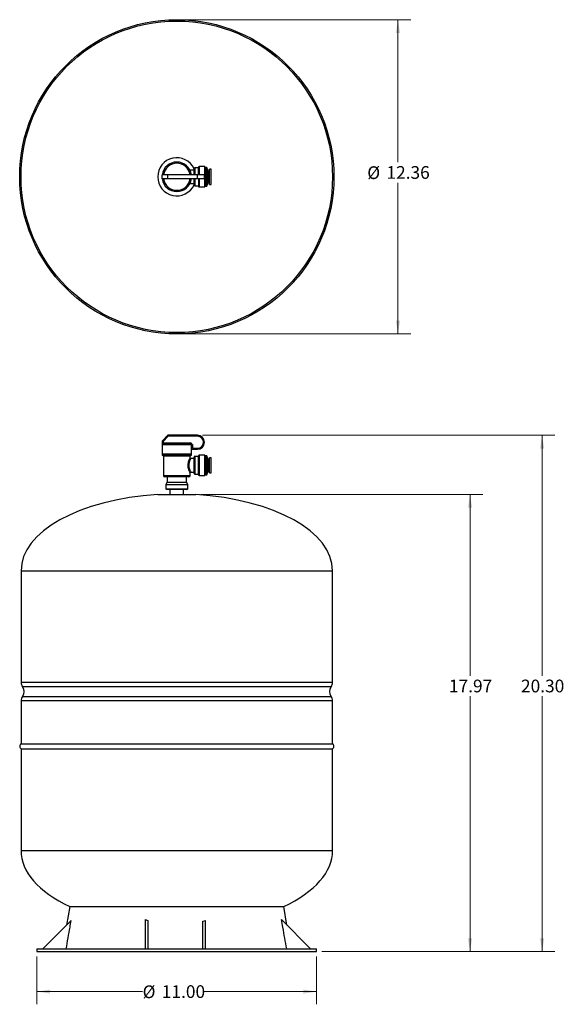
# Model space of a CAD drawing. Units: inches. Extents: x 3.57 to 8.93, y 0.58 to 10.26.
import ezdxf

# ---------------------------------------------------------------- set-up
doc = ezdxf.new("R2010")
doc.units = ezdxf.units.IN
doc.header["$MEASUREMENT"] = 0
doc.styles.add('SLDTEXTSTYLE0', font='TXT', dxfattribs={"width": 0.75})
doc.dimstyles.new('SLDDIMSTYLE0', dxfattribs={"dimtxt": 0.125, "dimasz": 0.13, "dimexe": 0, "dimexo": 0.0625, "dimgap": 0.03125, "dimtad": 0, "dimtih": 1, "dimtoh": 1, "dimlfac": 4, "dimrnd": 1e-09, "dimzin": 4, "dimdsep": 46, "dimtxsty": 'SLDTEXTSTYLE0', "dimsah": 1, "dimcen": 0.09, "dimadec": 0, "dimazin": 1, "dimtfac": 1, "dimtofl": 0, "dimtmove": 0, "dimatfit": 3, "dimfxl": 0, "dimfrac": 2, "dimtolj": 1, "dimtzin": 12, "dimarcsym": 0})
doc.dimstyles.new('SLDDIMSTYLE1', dxfattribs={"dimtxt": 0.125, "dimasz": 0.13, "dimexe": 0, "dimexo": 0.0625, "dimgap": 0.03125, "dimtad": 0, "dimtih": 1, "dimtoh": 1, "dimlfac": 4, "dimrnd": 1e-09, "dimzin": 12, "dimdsep": 46, "dimtxsty": 'SLDTEXTSTYLE0', "dimsah": 1, "dimcen": 0.09, "dimadec": 0, "dimazin": 3, "dimtfac": 1, "dimtofl": 0, "dimtmove": 0, "dimatfit": 3, "dimfxl": 0, "dimfrac": 2, "dimtolj": 1, "dimtzin": 12, "dimarcsym": 0})

# ---------------------------------------------------------------- blocks, each defined once
blk = doc.blocks.new('_D')
at = {"color": 7, "linetype": 'Continuous', "lineweight": 18}
for p, q in [((5.3722, 6.1773), (8.8353, 6.1773)), ((8.7103, 6.1773), (8.7103, 3.8123)), ((8.7103, 1.1016), (8.7103, 3.6139)), ((6.5434, 1.1016), (8.8353, 1.1016))]:
    blk.add_line(p, q, dxfattribs=at)
for points in [[(8.7103, 6.1773), (8.6903, 6.0473), (8.7303, 6.0473)], [(8.7103, 1.1016), (8.7303, 1.2316), (8.6903, 1.2316)]]:
    blk.add_solid(points, dxfattribs=at)
at = {"color": 7, "linetype": 'Continuous', "lineweight": 18, "insert": (8.5025, 3.775), "char_height": 0.125, "attachment_point": 1, "style": 'SLDTEXTSTYLE0'}
blk.add_mtext('20.30', dxfattribs=at)
blk = doc.blocks.new('_D_1')
at = {"color": 7, "linetype": 'Continuous', "lineweight": 18}
for p, q in [((5.3559, 5.5948), (8.1267, 5.5948)), ((8.0017, 5.5948), (8.0017, 3.8123)), ((8.0017, 1.1016), (8.0017, 3.6139)), ((6.5434, 1.1016), (8.1267, 1.1016))]:
    blk.add_line(p, q, dxfattribs=at)
for points in [[(8.0017, 5.5948), (7.9817, 5.4648), (8.0217, 5.4648)], [(8.0017, 1.1016), (8.0217, 1.2316), (7.9817, 1.2316)]]:
    blk.add_solid(points, dxfattribs=at)
at = {"color": 7, "linetype": 'Continuous', "lineweight": 18, "insert": (7.7939, 3.775), "char_height": 0.125, "attachment_point": 1, "style": 'SLDTEXTSTYLE0'}
blk.add_mtext('17.97', dxfattribs=at)
blk = doc.blocks.new('_D_2')
at = {"color": 7, "linetype": 'Continuous', "lineweight": 18}
for p, q in [((3.7434, 1.0516), (3.7434, 0.5829)), ((6.4934, 1.0516), (6.4934, 0.5829)), ((3.7434, 0.7079), (4.7824, 0.7079)), ((6.4934, 0.7079), (5.3865, 0.7079))]:
    blk.add_line(p, q, dxfattribs=at)
for points in [[(3.7434, 0.7079), (3.8734, 0.6879), (3.8734, 0.7279)], [(6.4934, 0.7079), (6.3634, 0.7279), (6.3634, 0.6879)]]:
    blk.add_solid(points, dxfattribs=at)
at = {"color": 7, "linetype": 'Continuous', "lineweight": 18, "char_height": 0.125, "attachment_point": 1, "style": 'SLDTEXTSTYLE0'}
for s, insert in [('%%c', (4.7824, 0.7685)), ('11.00', (4.9709, 0.7704))]:
    blk.add_mtext(s, dxfattribs=dict(at, insert=insert))
blk = doc.blocks.new('_D_3')
at = {"color": 7, "linetype": 'Continuous', "lineweight": 18}
for p, q in [((5.1684, 10.2635), (7.418, 10.2635)), ((7.293, 10.2635), (7.293, 8.8618)), ((7.293, 7.1742), (7.293, 8.6608)), ((5.1684, 7.1742), (7.418, 7.1742))]:
    blk.add_line(p, q, dxfattribs=at)
for points in [[(7.293, 10.2635), (7.273, 10.1335), (7.313, 10.1335)], [(7.293, 7.1742), (7.313, 7.3042), (7.273, 7.3042)]]:
    blk.add_solid(points, dxfattribs=at)
at = {"color": 7, "linetype": 'Continuous', "lineweight": 18, "char_height": 0.125, "attachment_point": 1, "style": 'SLDTEXTSTYLE0'}
for s, insert in [('%%c', (6.991, 8.8219)), ('12.36', (7.1795, 8.8239))]:
    blk.add_mtext(s, dxfattribs=dict(at, insert=insert))

msp = doc.modelspace()

# ---------------------------------------------------------------- linework, layer by layer
at = {"color": 7, "linetype": 'Continuous', "lineweight": 25}
for p, q in [((5.3309, 8.7389), (5.3309, 8.8114)), ((5.3934, 8.8189), (5.3384, 8.8189)), ((5.3934, 8.6189), (5.3934, 8.8189)), ((5.4134, 8.8114), (5.4009, 8.8114)), ((5.4009, 8.6264), (5.4009, 8.8114)), ((5.4284, 8.7751), (5.4134, 8.8114)), ((5.4134, 8.6264), (5.4134, 8.8114)), ((4.9734, 8.6989), (4.9734, 8.7389)), ((5.0309, 8.7389), (4.9734, 8.7389)), ((5.0309, 8.6989), (5.0309, 8.7389)), ((5.3222, 8.7389), (5.0309, 8.7389)), ((5.2884, 8.7851), (5.2474, 8.7851)), ((5.2884, 8.7389), (5.2884, 8.7989)), ((5.3309, 8.8064), (5.2959, 8.8064)), ((5.3222, 8.6989), (5.3222, 8.7389)), ((5.3909, 8.7389), (5.3222, 8.7389)), ((5.3909, 8.6989), (5.3909, 8.7389)), ((5.4009, 8.8064), (5.3934, 8.8064)), ((5.4409, 8.7751), (5.4284, 8.7751)), ((5.4284, 8.6626), (5.4284, 8.7751)), ((5.4559, 8.7939), (5.4409, 8.7939)), ((5.4409, 8.6439), (5.4409, 8.7939)), ((5.4559, 8.6439), (5.4559, 8.7939)), ((5.0309, 8.6989), (4.9734, 8.6989)), ((5.3222, 8.6989), (5.0309, 8.6989)), ((5.2474, 8.6526), (5.2884, 8.6526)), ((5.2884, 8.6389), (5.2884, 8.6989)), ((5.2959, 8.6314), (5.3309, 8.6314)), ((5.3909, 8.6989), (5.3222, 8.6989)), ((5.3309, 8.6989), (5.3309, 8.6264)), ((5.3384, 8.6189), (5.3934, 8.6189)), ((5.3934, 8.6314), (5.4009, 8.6314)), ((5.4009, 8.6264), (5.4134, 8.6264)), ((5.4134, 8.6264), (5.4284, 8.6626)), ((5.4284, 8.6626), (5.4409, 8.6626)), ((5.4409, 8.6439), (5.4559, 8.6439)), ((5.0309, 6.1773), (4.9734, 6.1198)), ((4.9734, 6.1198), (4.9734, 6.0823)), ((5.0351, 6.1673), (4.9834, 6.1157)), ((4.9834, 6.1157), (4.9834, 6.1048)), ((4.9834, 6.1048), (5.2535, 6.1048)), ((5.3222, 6.1773), (5.0309, 6.1773)), ((5.3222, 6.1673), (5.0351, 6.1673)), ((4.9734, 6.0823), (4.9734, 5.9948)), ((4.9734, 6.0823), (4.9748, 6.0823)), ((5.2621, 6.0823), (4.9748, 6.0823)), ((4.9875, 6.0948), (5.2494, 6.0948)), ((5.2621, 6.0823), (5.2494, 6.0948)), ((5.2621, 6.0398), (5.2621, 6.0823)), ((5.2621, 6.0398), (5.3222, 6.0398)), ((5.2634, 5.9948), (5.2634, 6.0398)), ((5.2721, 6.0865), (5.2721, 6.0498)), ((5.2721, 6.0498), (5.3222, 6.0498)), ((4.9734, 5.9948), (5.1184, 5.9948)), ((4.9747, 5.9948), (4.9747, 5.9848)), ((4.9747, 5.9848), (4.9872, 5.9748)), ((4.9747, 5.9848), (5.1184, 5.9848)), ((4.9872, 5.9748), (4.9872, 5.7823)), ((4.9872, 5.9748), (5.1184, 5.9748)), ((5.1184, 5.9948), (5.2634, 5.9948)), ((5.1184, 5.9848), (5.2622, 5.9848)), ((5.1184, 5.9748), (5.2497, 5.9748)), ((5.2497, 5.9748), (5.2622, 5.9848)), ((5.2497, 5.9554), (5.2497, 5.9748)), ((5.2884, 5.9485), (5.2569, 5.9485)), ((5.2622, 5.9848), (5.2622, 5.9948)), ((5.2884, 5.8023), (5.2884, 5.9623)), ((5.3309, 5.9698), (5.2959, 5.9698)), ((5.3309, 5.7898), (5.3309, 5.9748)), ((5.3934, 5.9823), (5.3384, 5.9823)), ((5.3934, 5.8823), (5.3934, 5.9823)), ((5.4009, 5.9698), (5.3934, 5.9698)), ((5.4134, 5.9748), (5.4009, 5.9748)), ((5.4009, 5.8823), (5.4009, 5.9748)), ((5.4284, 5.9385), (5.4134, 5.9748)), ((5.4134, 5.8823), (5.4134, 5.9748)), ((5.4409, 5.9385), (5.4284, 5.9385)), ((5.4284, 5.8823), (5.4284, 5.9385)), ((5.4559, 5.9573), (5.4409, 5.9573)), ((5.4409, 5.8823), (5.4409, 5.9573)), ((5.4559, 5.8823), (5.4559, 5.9573)), ((5.2497, 5.7823), (5.2497, 5.8095)), ((5.2567, 5.816), (5.2884, 5.816)), ((5.3934, 5.7823), (5.3934, 5.8823)), ((5.4009, 5.7898), (5.4009, 5.8823)), ((5.4134, 5.7898), (5.4134, 5.8823)), ((5.4134, 5.7898), (5.4284, 5.826)), ((5.4284, 5.826), (5.4284, 5.8823)), ((5.4284, 5.826), (5.4409, 5.826)), ((5.4409, 5.8073), (5.4409, 5.8823)), ((5.4559, 5.8073), (5.4559, 5.8823)), ((5.2372, 5.7698), (4.9997, 5.7698)), ((5.0234, 5.7173), (5.0109, 5.6948)), ((5.0234, 5.7698), (5.0234, 5.7173)), ((5.0234, 5.7173), (5.1184, 5.7173)), ((5.1184, 5.7173), (5.2134, 5.7173)), ((5.2134, 5.7173), (5.2134, 5.7698)), ((5.2259, 5.6948), (5.2134, 5.7173)), ((5.2959, 5.7948), (5.3309, 5.7948)), ((5.3384, 5.7823), (5.3934, 5.7823)), ((5.3934, 5.7948), (5.4009, 5.7948)), ((5.4009, 5.7898), (5.4134, 5.7898)), ((5.4409, 5.8073), (5.4559, 5.8073)), ((5.0109, 5.6948), (5.0109, 5.6523)), ((5.0109, 5.6948), (5.1184, 5.6948)), ((5.2184, 5.6448), (5.0184, 5.6448)), ((5.0509, 5.6448), (5.0509, 5.5948)), ((5.1184, 5.6948), (5.2259, 5.6948)), ((5.1859, 5.5948), (5.1859, 5.6448)), ((5.2259, 5.6523), (5.2259, 5.6948)), ((4.9309, 5.5948), (5.3059, 5.5948)), ((3.5872, 4.8448), (3.5872, 3.749)), ((6.6497, 3.749), (6.6497, 4.8448)), ((3.5872, 3.5656), (3.5872, 3.1448)), ((6.6497, 3.1448), (6.6497, 3.5656)), ((3.5872, 3.1448), (6.6497, 3.1448)), ((3.5872, 3.0948), (3.5872, 2.0948)), ((3.5872, 3.0948), (6.6497, 3.0948)), ((6.6497, 2.0948), (6.6497, 3.0948)), ((4.0667, 1.5446), (4.0353, 1.3619)), ((4.0667, 1.5446), (5.1184, 1.5446)), ((5.1184, 1.5446), (6.1702, 1.5446)), ((6.2016, 1.3619), (6.1702, 1.5446)), ((3.8024, 1.1291), (4.0805, 1.4071)), ((4.8122, 1.1291), (4.8122, 1.4158)), ((4.8372, 1.1291), (4.8372, 1.4071)), ((5.3747, 1.1291), (5.3747, 1.3993)), ((5.3997, 1.1291), (5.3997, 1.4071)), ((6.4344, 1.1291), (6.1477, 1.4158)), ((3.7434, 1.1291), (3.7434, 1.1016)), ((3.7434, 1.1291), (5.1184, 1.1291)), ((3.7434, 1.1016), (5.1184, 1.1016)), ((5.1184, 1.1291), (6.4934, 1.1291)), ((5.1184, 1.1016), (6.4934, 1.1016)), ((6.4934, 1.1016), (6.4934, 1.1291))]:
    msp.add_line(p, q, dxfattribs=at)
at = {"color": 8, "linetype": 'Continuous', "lineweight": 25}
for p, q in [((5.3384, 8.8189), (5.3384, 8.7389)), ((5.2959, 8.8064), (5.2959, 8.7389)), ((5.2959, 8.6989), (5.2959, 8.6314)), ((5.3384, 8.6989), (5.3384, 8.6189)), ((5.2959, 5.9698), (5.2959, 5.7948)), ((5.3384, 5.9823), (5.3384, 5.7823)), ((4.9872, 5.7823), (5.2497, 5.7823)), ((5.0109, 5.6523), (5.2259, 5.6523)), ((3.5872, 4.8448), (6.6497, 4.8448)), ((3.5872, 3.749), (6.6497, 3.749)), ((6.6352, 3.7046), (3.6017, 3.7046)), ((3.6017, 3.6099), (6.6352, 3.6099)), ((6.6497, 3.5656), (3.5872, 3.5656)), ((3.5872, 2.0948), (6.6497, 2.0948))]:
    msp.add_line(p, q, dxfattribs=at)
at = {"color": 7, "linetype": 'Continuous', "lineweight": 25}
for radius in [1.5447, 1.5313]:
    msp.add_circle((5.1184, 8.7189), radius, dxfattribs=at)
for centre, radius, start, end in [((5.1184, 8.7189), 0.1875, 24.9513, 180), ((5.1184, 8.7189), 0.145, 7.92814, 172.07186), ((5.1184, 8.7189), 0.1325, 8.6816, 171.3184), ((5.3384, 8.8114), 0.0075, 90, 180), ((5.1184, 8.7189), 0.1875, 180, 335.0487), ((5.2959, 8.7989), 0.0075, 90, 180), ((5.1184, 8.7189), 0.145, 187.92814, 352.07186), ((5.1184, 8.7189), 0.1325, 188.6816, 351.3184), ((5.2959, 8.6389), 0.0075, 180, 270), ((5.3384, 8.6264), 0.0075, 180, 270), ((-7.7956, -7.1008), 18.5652, 45.26107, 45.3415), ((5.3222, 6.1085), 0.0688, 270, 90), ((5.3222, 6.1085), 0.0588, 270, 90), ((5.2959, 5.9623), 0.0075, 90, 180), ((5.3384, 5.9748), 0.0075, 90, 180), ((4.9997, 5.7823), 0.0125, 180, 270), ((5.2372, 5.7823), 0.0125, 270, 0), ((5.2959, 5.8023), 0.0075, 180, 270), ((5.3384, 5.7898), 0.0075, 180, 270), ((5.0184, 5.6523), 0.0075, 180, 270), ((5.2184, 5.6523), 0.0075, 270, 0), ((3.6622, 3.749), 0.075, 180, 216.23672), ((3.5371, 3.6573), 0.0801, 323.76328, 36.23672), ((6.6998, 3.6573), 0.0801, 143.76328, 216.23672), ((6.5747, 3.749), 0.075, 323.76328, 0), ((3.6622, 3.5656), 0.075, 143.76328, 180), ((6.5747, 3.5656), 0.075, 0, 36.23672), ((3.6038, 3.1198), 0.03, 123.55731, 236.44269), ((6.6331, 3.1198), 0.03, 303.55731, 56.44269)]:
    msp.add_arc(centre, radius, start, end, dxfattribs=at)
for centre, major_axis, ratio, start_param, end_param in [((5.1184, 4.8484), (-1.5312, 0), 0.491118, 4.835132, 6.28802), ((5.1185, 4.8484), (1.5312, 0), 0.491118, 6.27835, 7.731239), ((5.1184, 2.0912), (-1.5312, 0), 0.491118, 6.27835, 7.096836), ((5.1185, 2.0912), (1.5312, 0), 0.491118, 5.469535, 6.28802), ((5.1184, 2.2862), (0, 0.9243), 0.985119, 2.798566, 2.827574), ((5.1184, 2.2862), (0, 0.9243), 0.985119, 3.426873, 3.455611)]:
    msp.add_ellipse(centre, major_axis=major_axis, ratio=ratio, start_param=start_param, end_param=end_param, dxfattribs=at)
for points, knots in [([(4.9875, 6.0948), (4.9861, 6.0935), (4.9819, 6.0893), (4.9777, 6.0852), (4.9748, 6.0823)], [0, 0, 0, 0, 0.31158, 1, 1, 1, 1]), ([(5.2568, 5.9486), (5.2567, 5.9486), (5.2557, 5.9485), (5.2538, 5.9492), (5.2517, 5.9507), (5.2504, 5.9527), (5.2498, 5.9543), (5.2498, 5.9552), (5.2497, 5.9554)], [0, 0, 0, 0, 0.0262943, 0.2761191, 0.544378, 0.7525748, 0.9252976, 1, 1, 1, 1]), ([(5.2508, 5.8125), (5.2513, 5.8132), (5.2524, 5.8146), (5.2546, 5.8158), (5.2562, 5.8159), (5.2568, 5.816)], [0, 0, 0, 0, 0.349416, 0.726341, 1, 1, 1, 1]), ([(4.031, 1.1291), (4.0436, 1.1996), (4.06, 1.2923), (4.0765, 1.385), (4.0805, 1.4071)], [0, 0, 0, 0, 0.7611687, 1, 1, 1, 1]), ([(6.1991, 1.1291), (6.1865, 1.1993), (6.1694, 1.2949), (6.1523, 1.3904), (6.1477, 1.4158)], [0, 0, 0, 0, 0.7350324, 1, 1, 1, 1])]:
    msp.add_open_spline(points, degree=3, knots=knots, dxfattribs=at)
at = {"color": 8, "linetype": 'Continuous', "lineweight": 25}
for points, knots in [([(5.2296, 5.8823), (5.2298, 5.8875), (5.2303, 5.8996), (5.2343, 5.9183), (5.2407, 5.9368), (5.2468, 5.9503), (5.25, 5.9567), (5.2495, 5.9556), (5.2494, 5.9554)], [0, 0, 0, 0, 0.13502, 0.318686, 0.519773, 0.742073, 0.955528, 1, 1, 1, 1]), ([(5.2569, 5.948), (5.257, 5.9482), (5.2575, 5.9491), (5.2542, 5.9434), (5.2477, 5.9313), (5.241, 5.9148), (5.2367, 5.898), (5.2362, 5.8869), (5.236, 5.8823)], [0, 0, 0, 0, 0.0444359, 0.2626707, 0.4880894, 0.6889147, 0.8690416, 1, 1, 1, 1]), ([(5.2492, 5.8095), (5.2493, 5.8093), (5.2495, 5.8089), (5.246, 5.816), (5.2401, 5.8293), (5.2333, 5.8493), (5.2299, 5.8685), (5.2297, 5.8798), (5.2296, 5.8823)], [0, 0, 0, 0, 0.105046, 0.287713, 0.483419, 0.704425, 0.934129, 1, 1, 1, 1]), ([(5.236, 5.8823), (5.236, 5.88), (5.2362, 5.8704), (5.2382, 5.8605), (5.2422, 5.8467), (5.2471, 5.8346), (5.2533, 5.8227), (5.257, 5.8164), (5.2568, 5.8167), (5.2567, 5.8169)], [0, 0, 0, 0, 0.063724, 0.271049, 0.288009, 0.508109, 0.706068, 0.892319, 1, 1, 1, 1])]:
    msp.add_open_spline(points, degree=3, knots=knots, dxfattribs=at)

# ---------------------------------------------------------------- dimensions: what is measured, and where the dimension line sits
at = {"color": 7, "linetype": 'Continuous', "lineweight": 18}
for base, p1, p2, angle, dimstyle, picture, middle in [((7.293, 7.1742), (5.1184, 10.2635), (5.1184, 7.1742), 90, 'SLDDIMSTYLE1', '_D_3', (7.293, 8.7613)), ((6.4934, 0.7079), (3.7434, 1.1016), (6.4934, 1.1016), 0, 'SLDDIMSTYLE0', '_D_2', (5.0844, 0.7079))]:
    dim = msp.add_linear_dim(base=base, p1=p1, p2=p2, angle=angle, text='%%c<>', dimstyle=dimstyle, dxfattribs=at)
    dim.commit()
    dim.dimension.update_dxf_attribs({"geometry": picture, "text_midpoint": middle, "dimtype": 160})
for base, p1, dimstyle, picture, middle in [((8.7103, 1.1016), (5.3222, 6.1773), 'SLDDIMSTYLE0', '_D', (8.7103, 3.7131)), ((8.0017, 1.1016), (5.3059, 5.5948), 'SLDDIMSTYLE1', '_D_1', (8.0017, 3.7131))]:
    dim = msp.add_linear_dim(base=base, p1=p1, p2=(6.4934, 1.1016), angle=90, dimstyle=dimstyle, dxfattribs=at)
    dim.commit()
    dim.dimension.update_dxf_attribs({"geometry": picture, "text_midpoint": middle, "dimtype": 160})

doc.saveas('drawing.dxf')
